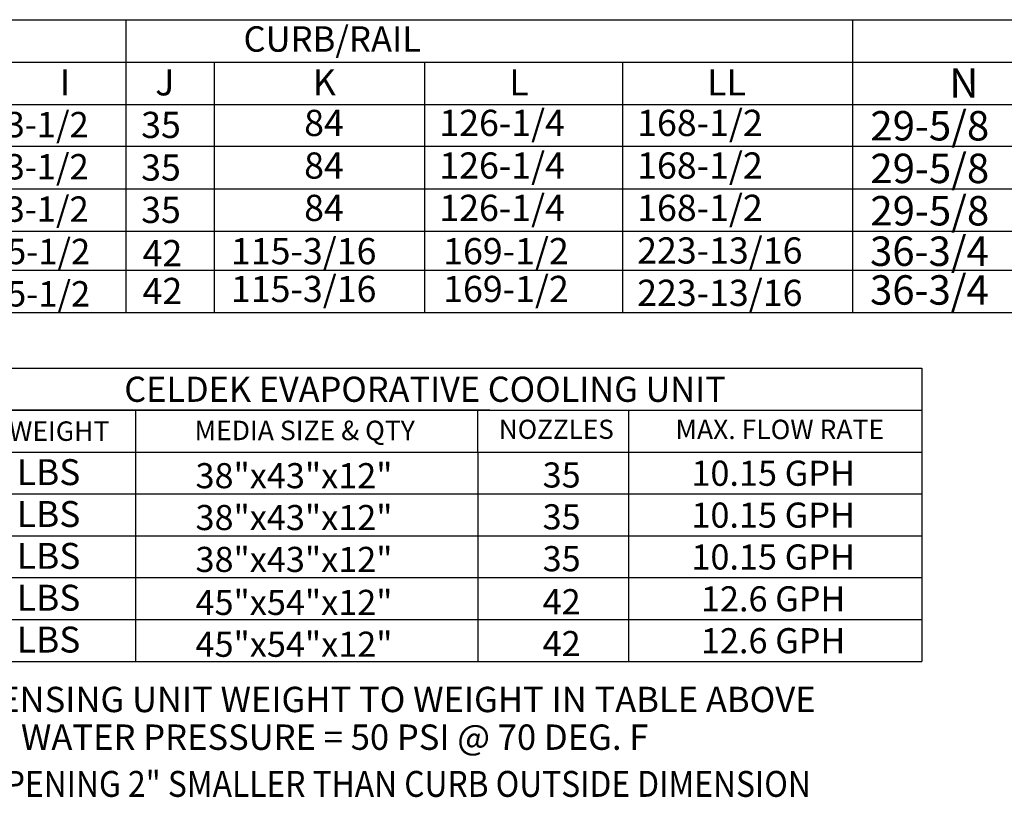
# Model space of a CAD drawing. Extents: x -2 to 2016, y -170 to 0.
# Drawn here: x 116 to 170, y -158 to -114 of the extents above; entities that cross this region are included whole.
import ezdxf
from ezdxf.enums import TextEntityAlignment as Align

# ---------------------------------------------------------------- set-up
doc = ezdxf.new("R2010")
doc.units = 0
doc.header["$LTSCALE"] = 4
doc.header["$MEASUREMENT"] = 0
doc.layers.get('0').update_dxf_attribs({"linetype": 'CONTINUOUS'})
doc.styles.get("Standard").update_dxf_attribs({"font": 'TXT.shx'})

msp = doc.modelspace()

# ---------------------------------------------------------------- linework, layer by layer
for p, q in [((1.639, -114.461), (261.054, -114.461)), ((121.404, -114.461), (121.404, -130.74)), ((161.812, -114.461), (161.812, -130.74)), ((1.639, -116.815), (261.054, -116.815)), ((126.307, -116.815), (126.307, -130.74)), ((138.017, -116.815), (138.017, -130.74)), ((149.016, -116.815), (149.016, -130.74)), ((1.639, -119.169), (261.054, -119.169)), ((261.054, -121.507), (1.639, -121.507)), ((261.054, -123.877), (1.639, -123.877)), ((261.054, -126.232), (1.639, -126.232)), ((1.639, -128.386), (261.054, -128.386)), ((1.639, -130.74), (261.054, -130.74))]:
    msp.add_line(p, q)
at = {"color": 7}
for p, q in [((109.631, -133.844), (165.654, -133.844)), ((165.654, -133.844), (165.654, -150.139)), ((141.644, -136.172), (109.631, -136.172)), ((110.31, -136.172), (156.331, -136.172)), ((121.957, -138.5), (121.957, -136.172)), ((128.712, -136.172), (165.654, -136.172)), ((140.97, -138.5), (140.97, -136.172)), ((149.357, -136.172), (149.357, -150.139)), ((109.631, -138.5), (165.654, -138.5)), ((110.31, -138.5), (156.331, -138.5)), ((121.957, -150.139), (121.957, -138.5)), ((140.97, -138.5), (140.97, -150.139)), ((109.631, -140.828), (165.654, -140.828)), ((109.631, -143.155), (165.654, -143.155)), ((109.631, -145.483), (165.654, -145.483)), ((109.631, -145.483), (156.503, -145.483)), ((109.631, -147.811), (165.654, -147.811)), ((109.631, -147.811), (156.503, -147.811)), ((109.631, -150.139), (165.654, -150.139))]:
    msp.add_line(p, q, dxfattribs=at)

# ---------------------------------------------------------------- texts
msp.add_text('CURB/RAIL', height=1.4125).set_placement((132.88, -115.534), align=Align.MIDDLE_CENTER)
for s, height, p in [('I', 1.457, (117.733, -118.67)), ('3-1/2', 1.41, (114.718, -120.999, 0.001)), ('3-1/2', 1.41, (114.718, -123.343, 0.001)), ('3-1/2', 1.41, (114.718, -125.697, 0.001)), ('2030 LBS', 1.4403, (110.544, -140.336)), ('2035 LBS', 1.4403, (110.544, -142.664)), ('2040 LBS', 1.4403, (110.544, -144.992)), ('3015 LBS', 1.4403, (110.544, -147.319)), ('3030 LBS', 1.4403, (110.544, -149.647))]:
    msp.add_text(s, height=height, dxfattribs=at).set_placement(p)
for s, height, p in [('J', 1.457, (123.039, -118.67)), ('K', 1.457, (131.796, -118.67)), ('L', 1.457, (142.721, -118.67)), ('LL', 1.4567, (153.719, -118.67)), ('N', 1.637, (167.189, -118.798)), ('35', 1.4567, (122.256, -121.038)), ('84', 1.4567, (131.318, -120.927)), ('126-1/4', 1.4567, (138.833, -120.927)), ('168-1/2', 1.4567, (149.831, -120.927)), ('29-5/8', 1.6367, (162.798, -121.177)), ('35', 1.4567, (122.256, -123.408)), ('84', 1.4567, (131.318, -123.297)), ('126-1/4', 1.4567, (138.833, -123.297)), ('168-1/2', 1.4567, (149.831, -123.297)), ('29-5/8', 1.6367, (162.798, -123.547)), ('84', 1.4567, (131.318, -125.651)), ('126-1/4', 1.4567, (138.833, -125.651)), ('168-1/2', 1.4567, (149.831, -125.651)), ('29-5/8', 1.6367, (162.798, -125.901)), ('35', 1.4567, (122.256, -125.762)), ('223-13/16', 1.4567, (149.831, -128.021)), ('36-3/4', 1.6367, (162.778, -128.151)), ('5-1/2', 1.41, (114.799, -128.054, 0.001)), ('42', 1.4567, (122.336, -128.169)), ('115-3/16', 1.4567, (127.25, -128.057)), ('169-1/2', 1.4567, (139.046, -128.057)), ('115-3/16', 1.4567, (127.25, -130.159)), ('169-1/2', 1.4567, (139.046, -130.159)), ('36-3/4', 1.6367, (162.778, -130.306)), ('5-1/2', 1.41, (114.799, -130.408, 0.001)), ('42', 1.4567, (122.336, -130.271)), ('223-13/16', 1.4567, (149.831, -130.375))]:
    msp.add_text(s, height=height).set_placement(p)
for s, height, p in [('CELDEK EVAPORATIVE COOLING UNIT', 1.3992, (138.036, -135.008)), ('TOT. WEIGHT', 1.0824, (115.898, -137.336)), ('MEDIA SIZE & QTY', 1.0824, (131.348, -137.298)), ('NOZZLES', 1.0649, (145.338, -137.234)), ('MAX. FLOW RATE', 1.08059, (157.758, -137.241)), ('10.15 GPH', 1.3966, (157.393, -139.677)), ('38"x43"x12"', 1.39664, (130.754, -139.813)), ('35', 1.3966, (145.633, -139.773)), ('38"x43"x12"', 1.39664, (130.754, -142.14)), ('35', 1.3966, (145.633, -142.101)), ('10.15 GPH', 1.3966, (157.393, -142.005)), ('38"x43"x12"', 1.39664, (130.754, -144.468)), ('35', 1.3966, (145.633, -144.428)), ('10.15 GPH', 1.3966, (157.393, -144.333)), ('45"x54"x12"', 1.39664, (130.754, -146.858)), ('42', 1.3966, (145.633, -146.818)), ('12.6 GPH', 1.3966, (157.393, -146.66)), ('12.6 GPH', 1.3966, (157.393, -148.988)), ('45"x54"x12"', 1.39664, (130.754, -149.185)), ('42', 1.3966, (145.633, -149.146))]:
    msp.add_text(s, height=height, dxfattribs=at).set_placement(p, align=Align.MIDDLE_CENTER)
at = {"color": 7, "linetype": 'Continuous'}
for s, p in [('*ADD CONDENSING UNIT WEIGHT TO WEIGHT IN TABLE ABOVE', (103.853, -152.96)), ('**MAX. EVAP WATER PRESSURE = 50 PSI @ 70 DEG. F', (103.922, -155.056))]:
    msp.add_text(s, height=1.41, dxfattribs=at).set_placement(p)
at = {"color": 7, "linetype": 'Continuous', "width": 0.9}
msp.add_text('MAX. ROOF OPENING 2" SMALLER THAN CURB OUTSIDE DIMENSION', height=1.44, dxfattribs=at).set_placement((103.834, -157.669))

doc.saveas('drawing.dxf')
